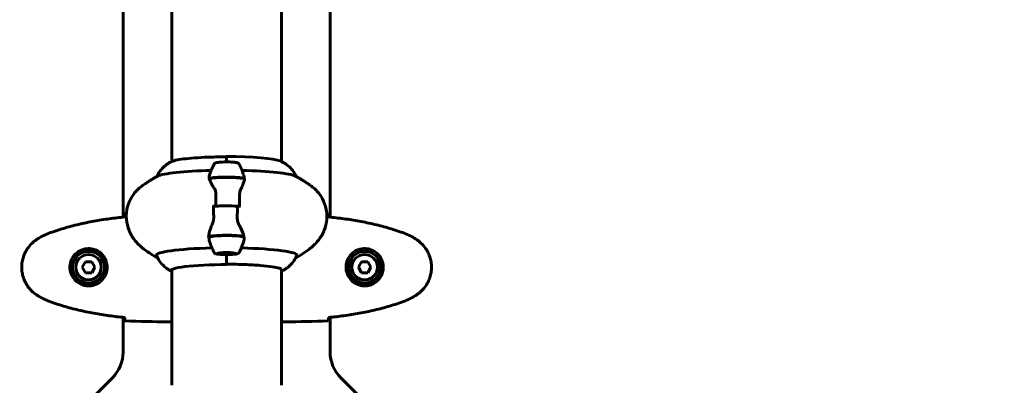
# Model space of a CAD drawing. Units: millimetres. Extents: x 4792 to 14794, y 1630 to 21078.
# Drawn here: x 8239 to 8781, y 8737 to 8938 of the extents above; entities that cross this region are included whole.
import ezdxf

# ---------------------------------------------------------------- set-up
doc = ezdxf.new("R2010")
doc.units = ezdxf.units.MM
doc.header["$LTSCALE"] = 120
doc.layers.add('Widoczne (ISO)', color=7, linetype='Continuous', lineweight=60)
doc.layers.add('Wymiar (ISO)', color=7, linetype='Continuous', lineweight=18, true_color=0x00803f)
doc.styles.add('Tekst etykiety (ISO)', font='tahoma.ttf')
doc.dimstyles.new('Domyślne (ISO)', dxfattribs={"dimscale": 120, "dimtxt": 3.5, "dimasz": 2.5, "dimexe": 3.175, "dimexo": 0, "dimgap": 0.762, "dimtad": 1, "dimtoh": 1, "dimdec": 0, "dimrnd": 1e-08, "dimzin": 0, "dimtxsty": 'Tekst etykiety (ISO)', "dimcen": 0.09, "dimdle": 10, "dimclrd": 256, "dimclre": 256, "dimclrt": 256, "dimadec": 0, "dimazin": 0, "dimtfac": 0.714286, "dimtdec": 0, "dimtmove": 0, "dimatfit": 3, "dimfxl": 0, "dimtolj": 1, "dimtzin": 0, "dimlwd": -1, "dimlwe": -1, "dimarcsym": 0})

# ---------------------------------------------------------------- blocks, each defined once
blk = doc.blocks.new('*D8')
at = {"layer": 'Defpoints', "color": 0, "transparency": 16777216}
for p in [(8353.17, 10730.16), (9489.67, 6897.06), (14412.65, 6897.06)]:
    blk.add_point(p, dxfattribs=at)
at = {"layer": 'Wymiar (ISO)', "transparency": 16777216}
for p, q in [((8353.17, 10730.16), (14793.65, 10730.16)), ((14412.65, 10430.16), (14412.65, 7197.06)), ((9489.67, 6897.06), (14793.65, 6897.06))]:
    blk.add_line(p, q, dxfattribs=at)
for points in [[(14362.65, 10430.16), (14462.65, 10430.16), (14412.65, 10730.16)], [(14362.65, 7197.06), (14462.65, 7197.06), (14412.65, 6897.06)]]:
    blk.add_solid(points, dxfattribs=at)
at = {"layer": 'Wymiar (ISO)', "transparency": 16777216, "insert": (13882.03, 8813.61), "char_height": 420, "attachment_point": 2, "rotation": 90, "style": 'Tekst etykiety (ISO)'}
blk.add_mtext('\\A1;3833', dxfattribs=at)
blk = doc.blocks.new('*D9')
at = {"layer": 'Defpoints', "color": 0, "transparency": 16777216}
for p in [(11673.07, 8856.62), (7248.58, 8590.32), (7248.58, 5230.32)]:
    blk.add_point(p, dxfattribs=at)
at = {"layer": 'Wymiar (ISO)', "transparency": 16777216}
for p, q in [((11673.07, 8856.62), (11673.07, 4849.32)), ((7248.58, 8590.32), (7248.58, 4849.32)), ((11373.07, 5230.32), (7548.58, 5230.32))]:
    blk.add_line(p, q, dxfattribs=at)
for points in [[(7548.58, 5280.32), (7548.58, 5180.32), (7248.58, 5230.32)], [(11373.07, 5280.32), (11373.07, 5180.32), (11673.07, 5230.32)]]:
    blk.add_solid(points, dxfattribs=at)
at = {"layer": 'Wymiar (ISO)', "transparency": 16777216, "insert": (9460.82, 5750.5), "char_height": 420, "attachment_point": 2, "style": 'Tekst etykiety (ISO)'}
blk.add_mtext('\\A1;4424', dxfattribs=at)

msp = doc.modelspace()

# ---------------------------------------------------------------- linework, layer by layer
at = {"layer": 'Widoczne (ISO)'}
for p, q in [((8296.17, 8829.21), (8296.17, 9414.02)), ((8410.17, 9414.02), (8410.17, 8829.21)), ((8323.02, 9330.38), (8323.02, 8859.83)), ((8383.32, 8859.83), (8383.32, 9330.58)), ((8353.17, 8859.58), (8353.17, 8862.54)), ((8353.17, 8859.58), (8353.17, 8862.36)), ((8347.24, 8835.24), (8345.51, 8835.24)), ((8359.11, 8835.24), (8360.84, 8835.24)), ((8349.15, 8809.18), (8348.85, 8809.48)), ((8353.17, 8808.59), (8353.17, 8803.35)), ((8353.17, 8808.59), (8353.17, 8803.06)), ((8357.2, 8809.18), (8357.5, 8809.48)), ((8275.44, 8804.62), (8273.71, 8801.62)), ((8278.91, 8804.62), (8275.44, 8804.62)), ((8280.64, 8801.62), (8278.91, 8804.62)), ((8427.44, 8804.62), (8425.71, 8801.62)), ((8430.91, 8804.62), (8427.44, 8804.62)), ((8432.64, 8801.62), (8430.91, 8804.62)), ((8273.71, 8801.62), (8275.44, 8798.62)), ((8275.44, 8798.62), (8278.91, 8798.62)), ((8278.91, 8798.62), (8280.64, 8801.62)), ((8323.02, 8800.28), (8323.02, 8736.62)), ((8383.32, 8736.62), (8383.32, 8800.55)), ((8425.71, 8801.62), (8427.44, 8798.62)), ((8427.44, 8798.62), (8430.91, 8798.62)), ((8430.91, 8798.62), (8432.64, 8801.62)), ((8296.17, 8754.9), (8296.17, 8774.02)), ((8320.73, 8771.62), (8322.48, 8771.62)), ((8385.62, 8771.62), (8383.87, 8771.62)), ((8410.17, 8774.02), (8410.17, 8754.9)), ((8234.03, 8684.48), (8290.32, 8740.76)), ((8416.03, 8740.76), (8472.32, 8684.48))]:
    msp.add_line(p, q, dxfattribs=at)
for centre, radius in [((8277.17, 8801.62), 8.75), ((8277.17, 8801.62), 7), ((8429.17, 8801.62), 8.75), ((8429.17, 8801.62), 7)]:
    msp.add_circle(centre, radius, dxfattribs=at)
for centre, start, end in [((8276.17, 8754.9), 315, 0), ((8430.17, 8754.9), 180, 225)]:
    msp.add_arc(centre, 20, start, end, dxfattribs=at)
for centre, major_axis, start_param, end_param in [((8353.17, 8859.35), (30.41, 0), 0.239867, 1.570796), ((8353.17, 8850.97), (-38.66, 0), 4.932581, 6.087807), ((8353.17, 8850.97), (38.66, 0), 0.195378, 1.350604), ((8353.17, 8850.2), (10.11, 0), 0.332326, 2.809266), ((8353.17, 8850), (10.17, 0), 0.236993, 2.781886), ((8353.17, 8845.71), (-46.93, 0), 4.488014, 4.50731), ((8353.17, 8834.09), (-12.5, 0), 4.217455, 5.32278), ((8353.17, 8834.09), (12.5, 0), 1.075862, 2.06573), ((8353.17, 8818.17), (-10.17, 0), 3.501299, 6.046917), ((8353.17, 8817.98), (-10.11, 0), 3.473919, 5.950859), ((8353.17, 8813.49), (46.93, 0), 1.775876, 1.795171), ((8353.17, 8808.24), (-38.66, 0), 4.921292, 6.327578), ((8353.17, 8808.24), (38.66, 0), 6.238793, 7.645079), ((8353.17, 8799.86), (-30.41, 0), 4.712389, 6.414285)]:
    msp.add_ellipse(centre, major_axis=major_axis, ratio=0.105068, start_param=start_param, end_param=end_param, dxfattribs=at)
for major_axis in [(-4.95, 0), (-4.05, 0)]:
    msp.add_ellipse((8353.17, 8809.22), major_axis=major_axis, ratio=0.105068, dxfattribs=at)
for points, knots in [([(8322.99, 8859.82), (8323.66, 8860.13), (8324.65, 8860.41), (8327.29, 8860.93), (8328.94, 8861.17), (8332.77, 8861.59), (8334.95, 8861.78), (8339.71, 8862.08), (8342.28, 8862.19), (8347.63, 8862.35), (8350.4, 8862.39), (8353.17, 8862.39)], [1.789317, 1.789317, 1.789317, 1.789317, 2.059772, 2.059772, 2.330227, 2.330227, 2.600682, 2.600682, 2.871137, 2.871137, 3.141593, 3.141593, 3.141593, 3.141593]), ([(8322.99, 8859.82), (8322.62, 8859.64), (8322.23, 8859.44), (8321.35, 8858.95), (8320.88, 8858.66), (8319.82, 8857.91), (8319.24, 8857.47), (8317.97, 8856.3), (8317.28, 8855.58), (8315.92, 8853.79), (8315.25, 8852.73), (8314.68, 8851.46)], [4.4938687, 4.4938687, 4.4938687, 4.4938687, 4.5286942, 4.5286942, 4.5635197, 4.5635197, 4.5983452, 4.5983452, 4.6331708, 4.6331708, 4.6654569, 4.6654569, 4.6654569, 4.6654569]), ([(8343.73, 8852.27), (8343.9, 8852.75), (8344.07, 8853.22), (8344.45, 8854.25), (8344.67, 8854.79), (8345.11, 8855.87), (8345.34, 8856.39), (8345.8, 8857.42), (8346.04, 8857.93), (8346.28, 8858.42)], [1.60714331, 1.60714331, 1.60714331, 1.60714331, 1.61036687, 1.61036687, 1.6142202, 1.6142202, 1.61807353, 1.61807353, 1.62192686, 1.62192686, 1.62192686, 1.62192686]), ([(8360.06, 8858.42), (8360.01, 8858.54), (8359.94, 8858.63), (8359.79, 8858.78), (8359.72, 8858.84), (8359.52, 8858.97), (8359.41, 8859.02), (8358.84, 8859.23), (8358.31, 8859.31), (8357.06, 8859.44), (8356.48, 8859.49), (8355.24, 8859.55), (8354.59, 8859.57), (8353.26, 8859.59), (8352.59, 8859.58), (8351.29, 8859.56), (8350.66, 8859.53), (8349.5, 8859.46), (8348.96, 8859.41), (8348.02, 8859.3), (8347.62, 8859.23), (8347.14, 8859.1), (8347, 8859.05), (8346.77, 8858.93), (8346.69, 8858.89), (8346.54, 8858.77), (8346.49, 8858.72), (8346.38, 8858.6), (8346.33, 8858.52), (8346.28, 8858.42)], [1.621927, 1.621927, 1.621927, 1.621927, 1.667723, 1.667723, 1.729438, 1.729438, 1.842599, 1.842599, 2.345128, 2.345128, 2.689588, 2.689588, 3.018605, 3.018605, 3.344355, 3.344355, 3.670481, 3.670481, 4.001218, 4.001218, 4.352722, 4.352722, 4.50699, 4.50699, 4.584124, 4.584124, 4.622691, 4.622691, 4.661258, 4.661258, 4.661258, 4.661258]), ([(8360.06, 8858.42), (8360.25, 8858.04), (8360.43, 8857.66), (8360.79, 8856.88), (8360.97, 8856.48), (8361.32, 8855.67), (8361.49, 8855.26), (8361.82, 8854.43), (8361.99, 8854), (8362.31, 8853.15), (8362.46, 8852.71), (8362.62, 8852.27)], [4.66125845, 4.66125845, 4.66125845, 4.66125845, 4.66421516, 4.66421516, 4.66717187, 4.66717187, 4.67012858, 4.67012858, 4.67308529, 4.67308529, 4.676042, 4.676042, 4.676042, 4.676042]), ([(8391.66, 8851.46), (8391.02, 8852.9), (8390.25, 8854.06), (8388.73, 8855.97), (8387.97, 8856.71), (8386.6, 8857.87), (8385.99, 8858.31), (8384.88, 8859.02), (8384.39, 8859.29), (8383.49, 8859.76), (8383.09, 8859.94), (8382.71, 8860.11)], [1.6177284, 1.6177284, 1.6177284, 1.6177284, 1.6542839, 1.6542839, 1.6933787, 1.6933787, 1.7324735, 1.7324735, 1.7715684, 1.7715684, 1.8106632, 1.8106632, 1.8106632, 1.8106632]), ([(8315.25, 8851.76), (8314.76, 8851.5), (8314.25, 8851.22), (8313.21, 8850.63), (8312.66, 8850.32), (8311.54, 8849.65), (8310.95, 8849.29), (8309.74, 8848.51), (8309.12, 8848.1), (8307.82, 8847.21), (8307.14, 8846.73), (8306.44, 8846.21)], [4.51701076, 4.51701076, 4.51701076, 4.51701076, 4.52781831, 4.52781831, 4.53862586, 4.53862586, 4.5494334, 4.5494334, 4.56024095, 4.56024095, 4.5710485, 4.5710485, 4.5710485, 4.5710485]), ([(8391.1, 8851.76), (8391.59, 8851.5), (8392.09, 8851.22), (8393.14, 8850.63), (8393.68, 8850.32), (8394.81, 8849.65), (8395.39, 8849.29), (8396.6, 8848.51), (8397.23, 8848.1), (8398.53, 8847.21), (8399.2, 8846.73), (8399.9, 8846.21)], [4.51701076, 4.51701076, 4.51701076, 4.51701076, 4.52781831, 4.52781831, 4.53862586, 4.53862586, 4.5494334, 4.5494334, 4.56024095, 4.56024095, 4.5710485, 4.5710485, 4.5710485, 4.5710485]), ([(8306.44, 8846.21), (8305.69, 8845.66), (8304.86, 8844.98), (8303.06, 8843.16), (8302.08, 8842.02), (8300.19, 8839.03), (8299.29, 8837.16), (8298.11, 8832.84), (8297.85, 8830.42), (8298.2, 8825.87), (8298.73, 8823.76), (8299.54, 8821.76), (8299.63, 8821.55), (8299.72, 8821.34)], [4.5710485, 4.5710485, 4.5710485, 4.5710485, 4.6086088, 4.6086088, 4.6461692, 4.6461692, 4.6837295, 4.6837295, 4.7203151, 4.7203151, 4.7546663, 4.7546663, 4.7588501, 4.7588501, 4.7588501, 4.7588501]), ([(8346.16, 8845.42), (8345.85, 8845.89), (8345.56, 8846.36), (8344.45, 8848.22), (8343.89, 8849.42), (8343.65, 8850.37)], [0.5724832, 0.5724832, 0.5724832, 0.5724832, 0.6422282, 0.6422282, 0.8608733, 0.8608733, 0.8608733, 0.8608733]), ([(8363.03, 8849.99), (8363, 8849.73), (8362.94, 8849.44), (8362.77, 8848.83), (8362.67, 8848.5), (8362.42, 8847.81), (8362.28, 8847.45), (8361.97, 8846.7), (8361.79, 8846.31), (8361.43, 8845.51), (8361.24, 8845.09), (8361.04, 8844.66)], [0, 0, 0, 0, 0.1751235, 0.1751235, 0.3502469, 0.3502469, 0.5253704, 0.5253704, 0.7004938, 0.7004938, 0.8756173, 0.8756173, 0.8756173, 0.8756173]), ([(8363.03, 8849.99), (8363.04, 8850.02), (8363.04, 8850.05), (8363.05, 8850.11), (8363.05, 8850.14), (8363.06, 8850.2), (8363.06, 8850.23), (8363.06, 8850.29), (8363.06, 8850.32), (8363.06, 8850.37), (8363.06, 8850.4), (8363.06, 8850.43)], [0, 0, 0, 0, 0.0206158, 0.0206158, 0.0412316, 0.0412316, 0.0618473, 0.0618473, 0.0824631, 0.0824631, 0.1030789, 0.1030789, 0.1030789, 0.1030789]), ([(8363.06, 8850.43), (8363.06, 8850.44), (8363.07, 8850.45), (8363.11, 8850.47), (8363.15, 8850.49), (8363.25, 8850.51), (8363.3, 8850.51), (8363.38, 8850.52), (8363.42, 8850.52), (8363.49, 8850.52), (8363.52, 8850.52), (8363.57, 8850.52), (8363.59, 8850.52), (8363.62, 8850.52)], [0.0292593, 0.0292593, 0.0292593, 0.0292593, 0.0553518, 0.0553518, 0.0973385, 0.0973385, 0.1252974, 0.1252974, 0.1457069, 0.1457069, 0.156569, 0.156569, 0.1674894, 0.1674894, 0.1674894, 0.1674894]), ([(8399.9, 8846.21), (8400.65, 8845.66), (8401.49, 8844.98), (8403.29, 8843.16), (8404.27, 8842.02), (8406.15, 8839.03), (8407.06, 8837.16), (8408.23, 8832.84), (8408.49, 8830.42), (8408.15, 8825.87), (8407.61, 8823.76), (8406.81, 8821.76), (8406.72, 8821.55), (8406.62, 8821.34)], [4.5710485, 4.5710485, 4.5710485, 4.5710485, 4.6086088, 4.6086088, 4.6461692, 4.6461692, 4.6837295, 4.6837295, 4.7203151, 4.7203151, 4.7546663, 4.7546663, 4.7588501, 4.7588501, 4.7588501, 4.7588501]), ([(8346.16, 8845.42), (8346.49, 8844.92), (8346.78, 8844.34), (8347.21, 8843.04), (8347.31, 8842.33), (8347.3, 8841.57)], [0, 0, 0, 0, 0.2223532, 0.2223532, 0.4551306, 0.4551306, 0.4551306, 0.4551306]), ([(8361.04, 8844.66), (8360.94, 8844.44), (8360.84, 8844.21), (8360.67, 8843.73), (8360.6, 8843.48), (8360.47, 8842.97), (8360.41, 8842.7), (8360.33, 8842.16), (8360.3, 8841.88), (8360.27, 8841.32), (8360.26, 8841.03), (8360.27, 8840.75)], [0, 0, 0, 0, 0.0831461, 0.0831461, 0.1662923, 0.1662923, 0.2494384, 0.2494384, 0.3325845, 0.3325845, 0.4157306, 0.4157306, 0.4157306, 0.4157306]), ([(8360.27, 8840.75), (8360.28, 8840.38), (8360.29, 8840.02), (8360.3, 8839.28), (8360.31, 8838.91), (8360.32, 8838.17), (8360.32, 8837.8), (8360.33, 8837.06), (8360.33, 8836.68), (8360.34, 8835.95), (8360.34, 8835.6), (8360.34, 8835.24)], [-1.2620829, -1.2620829, -1.2620829, -1.2620829, -1.1493558, -1.1493558, -1.0366287, -1.0366287, -0.9239015, -0.9239015, -0.8111744, -0.8111744, -0.7037236, -0.7037236, -0.7037236, -0.7037236]), ([(8345.51, 8835.24), (8345.57, 8835.24), (8345.64, 8835.24), (8345.76, 8835.23), (8345.81, 8835.23), (8345.91, 8835.22), (8345.94, 8835.22), (8345.99, 8835.2), (8346.01, 8835.2), (8346.01, 8835.19), (8346.01, 8835.19), (8346.01, 8835.19)], [0, 0, 0, 0, 0.01953222, 0.01953222, 0.03906445, 0.03906445, 0.05859667, 0.05859667, 0.07812889, 0.07812889, 0.07878525, 0.07878525, 0.07878525, 0.07878525]), ([(8346.08, 8829.56), (8346.07, 8829.94), (8346.06, 8830.31), (8346.04, 8831.06), (8346.04, 8831.44), (8346.03, 8832.19), (8346.02, 8832.56), (8346.02, 8833.32), (8346.01, 8833.69), (8346.01, 8834.44), (8346.01, 8834.81), (8346.01, 8835.19)], [-1.2620829, -1.2620829, -1.2620829, -1.2620829, -1.1493558, -1.1493558, -1.0366287, -1.0366287, -0.9239015, -0.9239015, -0.8111744, -0.8111744, -0.6984473, -0.6984473, -0.6984473, -0.6984473]), ([(8297.17, 8831.15), (8297.15, 8830.93), (8297.14, 8830.62), (8297.11, 8830.02), (8297.1, 8829.81), (8297.09, 8829.57)], [34.7828406, 34.7828406, 34.7828406, 34.7828406, 35.3783959, 35.3783959, 35.6691337, 35.6691337, 35.6691337, 35.6691337]), ([(8409.17, 8831.15), (8409.19, 8830.93), (8409.21, 8830.62), (8409.24, 8830.02), (8409.25, 8829.81), (8409.26, 8829.57)], [34.7828406, 34.7828406, 34.7828406, 34.7828406, 35.3783959, 35.3783959, 35.6691337, 35.6691337, 35.6691337, 35.6691337]), ([(8255.31, 8820.28), (8257.98, 8821.28), (8260.69, 8822.19), (8266.17, 8823.82), (8268.94, 8824.55), (8274.51, 8825.86), (8277.31, 8826.43), (8282.94, 8827.46), (8285.77, 8827.9), (8291.42, 8828.68), (8294.25, 8829.02), (8297.08, 8829.31)], [0, 0, 0, 0, 0.849868, 0.849868, 1.699736, 1.699736, 2.549604, 2.549604, 3.399472, 3.399472, 4.249236, 4.249236, 4.249236, 4.249236]), ([(8343.31, 8818.85), (8343.35, 8819.21), (8343.41, 8819.6), (8343.58, 8820.4), (8343.69, 8820.82), (8343.94, 8821.68), (8344.08, 8822.12), (8344.39, 8823.03), (8344.56, 8823.49), (8344.93, 8824.44), (8345.12, 8824.92), (8345.32, 8825.41)], [0, 0, 0, 0, 0.1751235, 0.1751235, 0.3502469, 0.3502469, 0.5253704, 0.5253704, 0.7004938, 0.7004938, 0.8756173, 0.8756173, 0.8756173, 0.8756173]), ([(8345.32, 8825.41), (8345.42, 8825.65), (8345.51, 8825.91), (8345.68, 8826.43), (8345.75, 8826.7), (8345.88, 8827.25), (8345.94, 8827.54), (8346.02, 8828.11), (8346.05, 8828.4), (8346.08, 8828.98), (8346.08, 8829.27), (8346.08, 8829.56)], [0, 0, 0, 0, 0.0831461, 0.0831461, 0.1662923, 0.1662923, 0.2494384, 0.2494384, 0.3325845, 0.3325845, 0.4157306, 0.4157306, 0.4157306, 0.4157306]), ([(8360.19, 8824.67), (8359.86, 8825.26), (8359.56, 8825.9), (8359.14, 8827.31), (8359.03, 8828.05), (8359.05, 8828.83)], [0, 0, 0, 0, 0.2223532, 0.2223532, 0.4551306, 0.4551306, 0.4551306, 0.4551306]), ([(8360.19, 8824.67), (8360.5, 8824.12), (8360.79, 8823.58), (8361.89, 8821.35), (8362.45, 8819.84), (8362.69, 8818.55)], [0.5724832, 0.5724832, 0.5724832, 0.5724832, 0.6422282, 0.6422282, 0.8608733, 0.8608733, 0.8608733, 0.8608733]), ([(8451.04, 8820.28), (8448.36, 8821.28), (8445.65, 8822.19), (8440.17, 8823.82), (8437.41, 8824.55), (8431.84, 8825.86), (8429.03, 8826.43), (8423.4, 8827.46), (8420.58, 8827.9), (8414.92, 8828.68), (8412.09, 8829.02), (8409.27, 8829.31)], [0, 0, 0, 0, 0.849868, 0.849868, 1.699736, 1.699736, 2.549604, 2.549604, 3.399472, 3.399472, 4.249236, 4.249236, 4.249236, 4.249236]), ([(8249.88, 8817.69), (8250.22, 8817.89), (8250.57, 8818.08), (8251.28, 8818.46), (8251.63, 8818.65), (8252.35, 8819.01), (8252.71, 8819.18), (8253.44, 8819.52), (8253.81, 8819.68), (8254.55, 8819.99), (8254.93, 8820.14), (8255.31, 8820.28)], [0, 0, 0, 0, 0.1171077, 0.1171077, 0.2342154, 0.2342154, 0.351323, 0.351323, 0.4684307, 0.4684307, 0.5855384, 0.5855384, 0.5855384, 0.5855384]), ([(8299.72, 8821.34), (8300.18, 8820.3), (8300.69, 8819.36), (8301.76, 8817.65), (8302.31, 8816.88), (8303.42, 8815.51), (8303.98, 8814.89), (8305.07, 8813.79), (8305.61, 8813.29), (8306.66, 8812.39), (8307.17, 8811.99), (8307.68, 8811.62)], [4.75885014, 4.75885014, 4.75885014, 4.75885014, 4.777826, 4.777826, 4.79680187, 4.79680187, 4.81577773, 4.81577773, 4.8347536, 4.8347536, 4.85372947, 4.85372947, 4.85372947, 4.85372947]), ([(8343.31, 8818.85), (8343.31, 8818.8), (8343.31, 8818.76), (8343.3, 8818.68), (8343.3, 8818.63), (8343.29, 8818.55), (8343.29, 8818.51), (8343.28, 8818.42), (8343.28, 8818.38), (8343.28, 8818.33), (8343.28, 8818.32), (8343.28, 8818.31)], [0, 0, 0, 0, 0.02061603, 0.02061603, 0.04123206, 0.04123206, 0.06184809, 0.06184809, 0.08246412, 0.08246412, 0.08638223, 0.08638223, 0.08638223, 0.08638223]), ([(8406.62, 8821.34), (8406.16, 8820.3), (8405.65, 8819.36), (8404.59, 8817.65), (8404.03, 8816.88), (8402.93, 8815.51), (8402.37, 8814.89), (8401.28, 8813.79), (8400.74, 8813.29), (8399.69, 8812.39), (8399.17, 8811.99), (8398.67, 8811.62)], [4.75885014, 4.75885014, 4.75885014, 4.75885014, 4.777826, 4.777826, 4.79680187, 4.79680187, 4.81577773, 4.81577773, 4.8347536, 4.8347536, 4.85372947, 4.85372947, 4.85372947, 4.85372947]), ([(8456.47, 8817.69), (8456.12, 8817.89), (8455.78, 8818.08), (8455.07, 8818.46), (8454.71, 8818.65), (8454, 8819.01), (8453.63, 8819.18), (8452.9, 8819.52), (8452.54, 8819.68), (8451.79, 8819.99), (8451.42, 8820.14), (8451.04, 8820.28)], [0, 0, 0, 0, 0.1171077, 0.1171077, 0.2342154, 0.2342154, 0.351323, 0.351323, 0.4684307, 0.4684307, 0.5855384, 0.5855384, 0.5855384, 0.5855384]), ([(8249.88, 8785.55), (8248.94, 8786.09), (8248.03, 8786.72), (8246.38, 8788.07), (8245.64, 8788.79), (8244.3, 8790.32), (8243.7, 8791.12), (8242.64, 8792.82), (8242.19, 8793.69), (8241.43, 8795.5), (8241.13, 8796.42), (8240.67, 8798.31), (8240.52, 8799.28), (8240.37, 8801.2), (8240.37, 8802.16), (8240.53, 8804.08), (8240.69, 8805.04), (8241.16, 8806.93), (8241.47, 8807.85), (8242.23, 8809.63), (8242.68, 8810.49), (8243.73, 8812.15), (8244.32, 8812.94), (8245.63, 8814.43), (8246.35, 8815.13), (8247.98, 8816.49), (8248.91, 8817.13), (8249.88, 8817.69)], [0, 0, 0, 0, 0.309737, 0.309737, 0.601073, 0.601073, 0.885288, 0.885288, 1.162586, 1.162586, 1.437627, 1.437627, 1.709863, 1.709863, 1.980965, 1.980965, 2.253779, 2.253779, 2.525671, 2.525671, 2.801201, 2.801201, 3.078831, 3.078831, 3.362527, 3.362527, 3.680704, 3.680704, 3.680704, 3.680704]), ([(8343.89, 8815.44), (8343.85, 8815.55), (8343.82, 8815.66), (8343.54, 8816.6), (8343.49, 8817.46), (8343.62, 8818.32)], [-1.9872369, -1.9872369, -1.9872369, -1.9872369, -1.9339859, -1.9339859, -1.5446895, -1.5446895, -1.5446895, -1.5446895]), ([(8343.89, 8815.44), (8344.04, 8815.03), (8344.19, 8814.63), (8344.49, 8813.84), (8344.64, 8813.45), (8344.96, 8812.68), (8345.12, 8812.3), (8345.44, 8811.55), (8345.61, 8811.18), (8345.94, 8810.46), (8346.11, 8810.1), (8346.28, 8809.75)], [4.74978031, 4.74978031, 4.74978031, 4.74978031, 4.75252815, 4.75252815, 4.75527599, 4.75527599, 4.75802383, 4.75802383, 4.76077167, 4.76077167, 4.76351951, 4.76351951, 4.76351951, 4.76351951]), ([(8360.06, 8809.75), (8360.3, 8810.24), (8360.54, 8810.75), (8361.01, 8811.78), (8361.23, 8812.3), (8361.68, 8813.38), (8361.89, 8813.92), (8362.22, 8814.8), (8362.34, 8815.11), (8362.45, 8815.44)], [1.51966579, 1.51966579, 1.51966579, 1.51966579, 1.52351913, 1.52351913, 1.52737246, 1.52737246, 1.53122579, 1.53122579, 1.533405, 1.533405, 1.533405, 1.533405]), ([(8456.47, 8785.55), (8457.41, 8786.09), (8458.32, 8786.72), (8459.96, 8788.07), (8460.71, 8788.79), (8462.05, 8790.32), (8462.65, 8791.12), (8463.7, 8792.82), (8464.16, 8793.69), (8464.92, 8795.5), (8465.22, 8796.42), (8465.68, 8798.31), (8465.83, 8799.28), (8465.98, 8801.2), (8465.97, 8802.16), (8465.81, 8804.08), (8465.65, 8805.04), (8465.19, 8806.93), (8464.88, 8807.85), (8464.12, 8809.63), (8463.67, 8810.49), (8462.62, 8812.15), (8462.03, 8812.94), (8460.72, 8814.43), (8460, 8815.13), (8458.36, 8816.49), (8457.44, 8817.13), (8456.47, 8817.69)], [0, 0, 0, 0, 0.309737, 0.309737, 0.601073, 0.601073, 0.885288, 0.885288, 1.162586, 1.162586, 1.437627, 1.437627, 1.709863, 1.709863, 1.980965, 1.980965, 2.253779, 2.253779, 2.525671, 2.525671, 2.801201, 2.801201, 3.078831, 3.078831, 3.362527, 3.362527, 3.680704, 3.680704, 3.680704, 3.680704]), ([(8277.54, 8791.38), (8278.23, 8791.4), (8278.9, 8791.49), (8280.57, 8791.89), (8281.52, 8792.28), (8282.89, 8793.09), (8283.37, 8793.43), (8284.68, 8794.55), (8285.44, 8795.44), (8286.48, 8797.24), (8286.82, 8798.05), (8287.37, 8800.07), (8287.49, 8801.31), (8287.29, 8803.56), (8287.04, 8804.55), (8286.28, 8806.45), (8285.74, 8807.34), (8284.45, 8808.91), (8283.71, 8809.58), (8282.41, 8810.45), (8281.91, 8810.73), (8280.87, 8811.2), (8280.32, 8811.39), (8279.12, 8811.7), (8278.45, 8811.81), (8276.62, 8811.92), (8275.43, 8811.79), (8273.45, 8811.21), (8272.66, 8810.86), (8270.93, 8809.83), (8270.05, 8809.08), (8268.71, 8807.49), (8268.21, 8806.67), (8267.28, 8804.62), (8266.97, 8803.29), (8266.88, 8800.64), (8267.1, 8799.29), (8268.04, 8796.79), (8268.77, 8795.6), (8270.7, 8793.53), (8271.97, 8792.66), (8274.42, 8791.68), (8275.55, 8791.44), (8276.94, 8791.37), (8277.24, 8791.37), (8277.54, 8791.38)], [-6.909916, -6.909916, -6.909916, -6.909916, -6.678187, -6.678187, -6.307421, -6.307421, -6.099272, -6.099272, -5.691755, -5.691755, -5.410793, -5.410793, -5.04443, -5.04443, -4.733913, -4.733913, -4.389128, -4.389128, -4.031248, -4.031248, -3.824879, -3.824879, -3.618512, -3.618512, -3.383004, -3.383004, -3.001582, -3.001582, -2.738223, -2.738223, -2.395647, -2.395647, -2.112934, -2.112934, -1.715272, -1.715272, -1.315068, -1.315068, -0.909692, -0.909692, -0.460238, -0.460238, -0.101058, -0.101058, 0, 0, 0, 0]), ([(8323.02, 8799.38), (8322.83, 8799.47), (8322.62, 8799.57), (8321.96, 8799.91), (8321.46, 8800.19), (8320.36, 8800.9), (8319.74, 8801.34), (8318.38, 8802.5), (8317.62, 8803.23), (8316.04, 8805.21), (8315.22, 8806.47), (8314.55, 8808.06)], [1.3512047, 1.3512047, 1.3512047, 1.3512047, 1.3700243, 1.3700243, 1.4091191, 1.4091191, 1.448214, 1.448214, 1.4873088, 1.4873088, 1.5264036, 1.5264036, 1.5264036, 1.5264036]), ([(8352.23, 8808.6), (8351.68, 8808.6), (8351.14, 8808.62), (8350.13, 8808.67), (8349.65, 8808.7), (8348.78, 8808.78), (8348.39, 8808.82), (8347.72, 8808.93), (8347.44, 8808.98), (8347.06, 8809.1), (8346.94, 8809.15), (8346.72, 8809.27), (8346.64, 8809.31), (8346.47, 8809.47), (8346.37, 8809.58), (8346.28, 8809.75)], [0.155318, 0.155318, 0.155318, 0.155318, 0.428188, 0.428188, 0.701057, 0.701057, 0.973927, 0.973927, 1.246796, 1.246796, 1.383231, 1.383231, 1.451448, 1.451448, 1.519666, 1.519666, 1.519666, 1.519666]), ([(8353.17, 8808.59), (8352.88, 8808.59), (8352.61, 8808.59), (8352.31, 8808.59), (8352.27, 8808.59), (8352.23, 8808.6)], [0, 0, 0, 0, 0.0892681, 0.0892681, 0.1040942, 0.1040942, 0.1040942, 0.1040942]), ([(8354.12, 8808.6), (8353.99, 8808.59), (8353.85, 8808.59), (8353.55, 8808.59), (8353.37, 8808.59), (8353.17, 8808.59)], [0.15162772, 0.15162772, 0.15162772, 0.15162772, 0.17041919, 0.17041919, 0.19628388, 0.19628388, 0.19628388, 0.19628388]), ([(8360.06, 8809.75), (8360.01, 8809.63), (8359.94, 8809.55), (8359.79, 8809.39), (8359.72, 8809.33), (8359.52, 8809.2), (8359.41, 8809.15), (8359.02, 8809.01), (8358.73, 8808.95), (8358, 8808.83), (8357.57, 8808.78), (8356.6, 8808.69), (8356.06, 8808.66), (8355.04, 8808.62), (8354.58, 8808.6), (8354.12, 8808.6)], [4.76352, 4.76352, 4.76352, 4.76352, 4.809316, 4.809316, 4.87103, 4.87103, 4.984192, 4.984192, 5.288125, 5.288125, 5.592058, 5.592058, 5.895991, 5.895991, 6.127867, 6.127867, 6.127867, 6.127867]), ([(8391.8, 8808.06), (8391.2, 8806.65), (8390.48, 8805.49), (8389.07, 8803.62), (8388.38, 8802.91), (8387.11, 8801.74), (8386.53, 8801.29), (8385.47, 8800.55), (8384.99, 8800.26), (8384.12, 8799.77), (8383.72, 8799.57), (8383.36, 8799.39)], [4.7567817, 4.7567817, 4.7567817, 4.7567817, 4.7916072, 4.7916072, 4.8264327, 4.8264327, 4.8612582, 4.8612582, 4.8960837, 4.8960837, 4.9309093, 4.9309093, 4.9309093, 4.9309093]), ([(8428.8, 8791.38), (8428.12, 8791.4), (8427.45, 8791.49), (8425.78, 8791.89), (8424.83, 8792.28), (8423.45, 8793.09), (8422.98, 8793.43), (8421.67, 8794.55), (8420.9, 8795.44), (8419.87, 8797.24), (8419.52, 8798.05), (8418.97, 8800.07), (8418.86, 8801.31), (8419.06, 8803.56), (8419.3, 8804.55), (8420.07, 8806.45), (8420.61, 8807.34), (8421.89, 8808.91), (8422.64, 8809.58), (8423.93, 8810.45), (8424.43, 8810.73), (8425.48, 8811.2), (8426.02, 8811.39), (8427.22, 8811.7), (8427.9, 8811.81), (8429.73, 8811.92), (8430.91, 8811.79), (8432.9, 8811.21), (8433.69, 8810.86), (8435.41, 8809.83), (8436.29, 8809.08), (8437.63, 8807.49), (8438.14, 8806.67), (8439.06, 8804.62), (8439.37, 8803.29), (8439.46, 8800.64), (8439.24, 8799.29), (8438.31, 8796.79), (8437.58, 8795.6), (8435.64, 8793.53), (8434.37, 8792.66), (8431.93, 8791.68), (8430.8, 8791.44), (8429.41, 8791.37), (8429.1, 8791.37), (8428.8, 8791.38)], [-6.909916, -6.909916, -6.909916, -6.909916, -6.678187, -6.678187, -6.307421, -6.307421, -6.099272, -6.099272, -5.691755, -5.691755, -5.410793, -5.410793, -5.04443, -5.04443, -4.733913, -4.733913, -4.389128, -4.389128, -4.031248, -4.031248, -3.824879, -3.824879, -3.618512, -3.618512, -3.383004, -3.383004, -3.001582, -3.001582, -2.738223, -2.738223, -2.395647, -2.395647, -2.112934, -2.112934, -1.715272, -1.715272, -1.315068, -1.315068, -0.909692, -0.909692, -0.460238, -0.460238, -0.101058, -0.101058, 0, 0, 0, 0]), ([(8383.38, 8800.49), (8383.38, 8800.49), (8382.99, 8800.82), (8381.33, 8801.35), (8379.98, 8801.64), (8376.44, 8802.17), (8374.19, 8802.42), (8369.07, 8802.82), (8366.21, 8802.98), (8360.14, 8803.2), (8356.94, 8803.26), (8353.55, 8803.27), (8353.36, 8803.27), (8353.17, 8803.27)], [1.628306, 1.628306, 1.628306, 1.628306, 1.884956, 1.884956, 2.180837, 2.180837, 2.494996, 2.494996, 2.809155, 2.809155, 3.123314, 3.123314, 3.141593, 3.141593, 3.141593, 3.141593]), ([(8322.96, 8800.21), (8322.96, 8800.21), (8322.96, 8800.21), (8322.96, 8800.21), (8322.97, 8800.22), (8322.99, 8800.24), (8323, 8800.26), (8323.04, 8800.29), (8323.07, 8800.32), (8323.1, 8800.34)], [1.62830612, 1.62830612, 1.62830612, 1.62830612, 1.63067386, 1.63067386, 1.66061263, 1.66061263, 1.6905514, 1.6905514, 1.72049017, 1.72049017, 1.72049017, 1.72049017]), ([(8255.31, 8782.96), (8254.93, 8783.1), (8254.55, 8783.25), (8253.81, 8783.56), (8253.44, 8783.72), (8252.71, 8784.06), (8252.35, 8784.23), (8251.63, 8784.59), (8251.28, 8784.78), (8250.57, 8785.16), (8250.22, 8785.35), (8249.88, 8785.55)], [0, 0, 0, 0, 0.1171077, 0.1171077, 0.2342154, 0.2342154, 0.351323, 0.351323, 0.4684307, 0.4684307, 0.5855384, 0.5855384, 0.5855384, 0.5855384]), ([(8297.08, 8773.93), (8294.25, 8774.22), (8291.42, 8774.55), (8285.77, 8775.34), (8282.94, 8775.78), (8277.31, 8776.8), (8274.51, 8777.38), (8268.94, 8778.69), (8266.17, 8779.42), (8260.69, 8781.05), (8257.98, 8781.95), (8255.31, 8782.96)], [5.523572, 5.523572, 5.523572, 5.523572, 6.373336, 6.373336, 7.223204, 7.223204, 8.073072, 8.073072, 8.92294, 8.92294, 9.772808, 9.772808, 9.772808, 9.772808]), ([(8409.27, 8773.93), (8412.09, 8774.22), (8414.92, 8774.55), (8420.58, 8775.34), (8423.4, 8775.78), (8429.03, 8776.8), (8431.84, 8777.38), (8437.41, 8778.69), (8440.17, 8779.42), (8445.65, 8781.05), (8448.36, 8781.95), (8451.04, 8782.96)], [5.523572, 5.523572, 5.523572, 5.523572, 6.373336, 6.373336, 7.223204, 7.223204, 8.073072, 8.073072, 8.92294, 8.92294, 9.772808, 9.772808, 9.772808, 9.772808]), ([(8451.04, 8782.96), (8451.42, 8783.1), (8451.79, 8783.25), (8452.54, 8783.56), (8452.9, 8783.72), (8453.63, 8784.06), (8454, 8784.23), (8454.71, 8784.59), (8455.07, 8784.78), (8455.78, 8785.16), (8456.12, 8785.35), (8456.47, 8785.55)], [0, 0, 0, 0, 0.1171077, 0.1171077, 0.2342154, 0.2342154, 0.351323, 0.351323, 0.4684307, 0.4684307, 0.5855384, 0.5855384, 0.5855384, 0.5855384]), ([(8297.09, 8773.67), (8297.1, 8773.43), (8297.11, 8773.22), (8297.14, 8772.62), (8297.15, 8772.31), (8297.17, 8772.08)], [9.0036319, 9.0036319, 9.0036319, 9.0036319, 9.2941564, 9.2941564, 9.8897117, 9.8897117, 9.8897117, 9.8897117]), ([(8323.02, 8771.77), (8323, 8771.76), (8322.98, 8771.76), (8322.9, 8771.73), (8322.84, 8771.71), (8322.74, 8771.67), (8322.7, 8771.66), (8322.65, 8771.65), (8322.63, 8771.64), (8322.59, 8771.63), (8322.57, 8771.62), (8322.48, 8771.62)], [9.2201552, 9.2201552, 9.2201552, 9.2201552, 9.259591, 9.259591, 9.3923584, 9.3923584, 9.5251257, 9.5251257, 9.5915094, 9.5915094, 9.6578931, 9.6578931, 9.6578931, 9.6578931]), ([(8323.02, 8771.7), (8322.78, 8771.65), (8322.6, 8771.62), (8322.48, 8771.62), (8322.48, 8771.62), (8322.48, 8771.62)], [2.936644, 2.936644, 2.936644, 2.936644, 3.1347187, 3.1347187, 3.136385, 3.136385, 3.136385, 3.136385]), ([(8383.32, 8771.77), (8383.34, 8771.76), (8383.36, 8771.76), (8383.45, 8771.73), (8383.51, 8771.71), (8383.6, 8771.67), (8383.64, 8771.66), (8383.7, 8771.65), (8383.71, 8771.64), (8383.76, 8771.63), (8383.77, 8771.62), (8383.87, 8771.62)], [9.2201552, 9.2201552, 9.2201552, 9.2201552, 9.259591, 9.259591, 9.3923584, 9.3923584, 9.5251257, 9.5251257, 9.5915094, 9.5915094, 9.6578931, 9.6578931, 9.6578931, 9.6578931]), ([(8383.32, 8771.7), (8383.57, 8771.65), (8383.75, 8771.62), (8383.87, 8771.62), (8383.87, 8771.62), (8383.87, 8771.62)], [2.936644, 2.936644, 2.936644, 2.936644, 3.1347187, 3.1347187, 3.136385, 3.136385, 3.136385, 3.136385]), ([(8409.26, 8773.67), (8409.25, 8773.43), (8409.24, 8773.22), (8409.21, 8772.62), (8409.19, 8772.31), (8409.17, 8772.08)], [9.0036319, 9.0036319, 9.0036319, 9.0036319, 9.2941564, 9.2941564, 9.8897117, 9.8897117, 9.8897117, 9.8897117])]:
    msp.add_open_spline(points, degree=3, knots=knots, dxfattribs=at)
for points in [[(8343.65, 8850.37), (8343.49, 8851.02), (8343.52, 8851.66), (8343.73, 8852.27)], [(8362.62, 8852.27), (8362.81, 8851.71), (8362.85, 8851.13), (8362.73, 8850.54)], [(8347.24, 8835.24), (8347.24, 8837.37), (8347.26, 8839.49), (8347.3, 8841.57)], [(8359.11, 8835.24), (8359.11, 8833.11), (8359.09, 8830.97), (8359.05, 8828.83)], [(8298.04, 8831.19), (8297.75, 8831.18), (8297.46, 8831.17), (8297.17, 8831.15)], [(8297.17, 8831.15), (8297.46, 8831.17), (8297.75, 8831.18), (8298.04, 8831.19)], [(8408.31, 8831.19), (8408.6, 8831.18), (8408.89, 8831.17), (8409.17, 8831.15)], [(8409.17, 8831.15), (8408.89, 8831.17), (8408.6, 8831.18), (8408.31, 8831.19)], [(8297.09, 8829.57), (8297.09, 8829.48), (8297.08, 8829.38), (8297.08, 8829.28)], [(8409.26, 8829.57), (8409.26, 8829.48), (8409.26, 8829.38), (8409.27, 8829.28)], [(8362.69, 8818.55), (8362.89, 8817.5), (8362.81, 8816.44), (8362.45, 8815.44)], [(8307.68, 8811.62), (8310.45, 8809.57), (8312.93, 8808.01), (8315.2, 8806.7)], [(8398.67, 8811.62), (8395.9, 8809.57), (8393.41, 8808.01), (8391.15, 8806.7)], [(8383.32, 8799.38), (8383.33, 8799.38), (8383.35, 8799.39), (8383.36, 8799.39)], [(8297.08, 8773.96), (8297.08, 8773.86), (8297.09, 8773.76), (8297.09, 8773.67)], [(8297.17, 8772.08), (8305.27, 8771.7), (8313.24, 8771.62), (8320.73, 8771.62)], [(8320.73, 8771.62), (8313.24, 8771.62), (8305.27, 8771.7), (8297.17, 8772.08)], [(8409.17, 8772.08), (8401.08, 8771.7), (8393.11, 8771.62), (8385.62, 8771.62)], [(8385.62, 8771.62), (8393.11, 8771.62), (8401.08, 8771.7), (8409.17, 8772.08)], [(8409.27, 8773.96), (8409.26, 8773.86), (8409.26, 8773.76), (8409.26, 8773.67)]]:
    msp.add_open_spline(points, degree=3, dxfattribs=at)

# ---------------------------------------------------------------- dimensions: what is measured, and where the dimension line sits
at = {"layer": 'Wymiar (ISO)'}
dim = msp.add_linear_dim(base=(14412.65, 6897.06), p1=(8353.17, 10730.16), p2=(9489.67, 6897.06), angle=90, dimstyle='Domyślne (ISO)', override={"dimtoh": 0, "dimdec": 0, "dimtp": 0, "dimtm": 0, "dimtdec": 0, "dimtofl": 0, "dimatfit": 1}, dxfattribs=at)
dim.commit()
dim.dimension.update_dxf_attribs({"geometry": '*D8', "text_midpoint": (14412.65, 8813.61), "dimtype": 160})
dim = msp.add_linear_dim(base=(7248.58, 5230.32), p1=(11673.07, 8856.62), p2=(7248.58, 8590.32), dimstyle='Domyślne (ISO)', override={"dimtoh": 0, "dimdec": 0, "dimtp": 0, "dimtm": 0, "dimtdec": 0, "dimtofl": 0, "dimatfit": 1}, dxfattribs=at)
dim.commit()
dim.dimension.update_dxf_attribs({"geometry": '*D9', "text_midpoint": (9460.82, 5230.32), "dimtype": 160})

doc.saveas('drawing.dxf')
